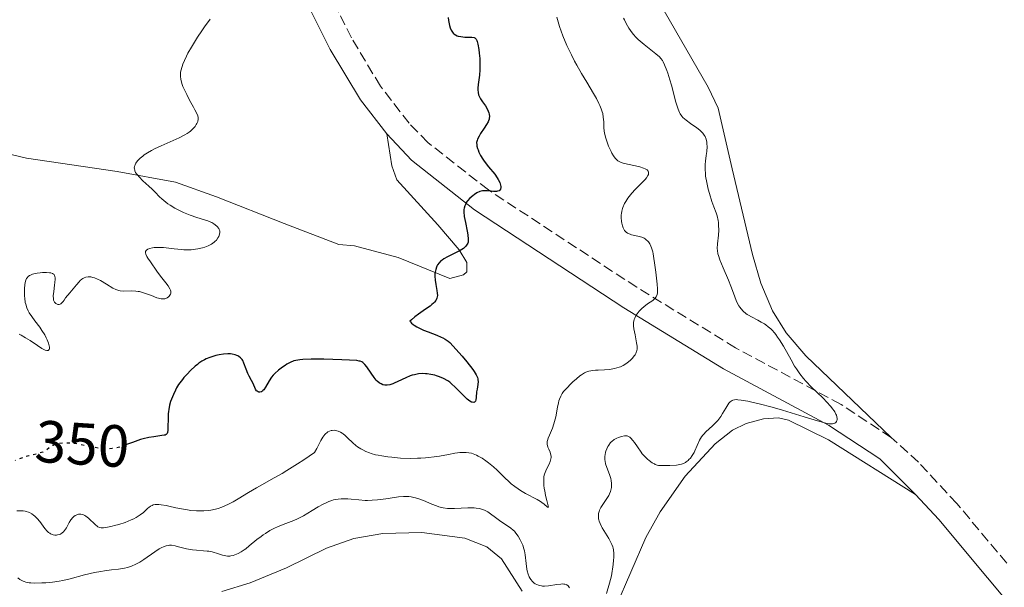
# Model space of a CAD drawing. Units: metres. Extents: x 629024 to 632507, y 4669472 to 4671848.
# Drawn here: x 631633 to 631799, y 4669615 to 4669710 of the extents above; entities that cross this region are included whole.
import ezdxf
from ezdxf.enums import TextEntityAlignment as Align

# ---------------------------------------------------------------- set-up
doc = ezdxf.new("R2010")
doc.units = ezdxf.units.M
doc.header["$MEASUREMENT"] = 0
doc.linetypes.add('DGN Style 3', pattern=[2.435891, 1.739922, -0.695969])
doc.linetypes.add('DGN Style 5', pattern=[1.217945, 0.521977, -0.695969])
for name, color, linetype, lineweight in [('Camino', 7, 'DGN Style 3', 0), ('Cota de curva de nivel directora', 7, 'Continuous', 0), ('Curva de nivel directora', 30, 'Continuous', 30), ('Curva de nivel directora no vista', 30, 'DGN Style 5', 30), ('Curva de nivel intermedia', 30, 'Continuous', 0), ('Línea de cambio de uso (parcela vista)', 92, 'Continuous', 0), ('Margen derecho', 7, 'Continuous', 0)]:
    doc.layers.add(name, color=color, linetype=linetype, lineweight=lineweight)
doc.styles.add('Style-Arial', font='arial.ttf')

msp = doc.modelspace()

# ---------------------------------------------------------------- linework, layer by layer
at = {"layer": 'Camino', "color": 7, "linetype": 'DGN Style 3', "lineweight": 0}
for points in [[(631779.46, 4669639.94, 360.87), (631771.02, 4669645.49, 360.29), (631753.22, 4669655.05, 357.98), (631736.58, 4669665.24, 354.16), (631711.56, 4669681.65, 350.26), (631701.37, 4669689.66, 348.33), (631698.18, 4669692.9, 348.32), (631693.36, 4669699.17, 347.45), (631688.46, 4669707.29, 345.74), (631680.36, 4669723.56, 344.86), (631671.49, 4669746.35, 342.44), (631656.5, 4669780.6, 339.18), (631642.8, 4669815.02, 337.33)], [(631798.96, 4669618.72, 360.67), (631790.56, 4669628.77, 360.93), (631784.06, 4669635.75, 360.9), (631779.46, 4669639.94, 360.87)]]:
    msp.add_polyline3d(points, dxfattribs=at)
at = {"layer": 'Curva de nivel directora', "color": 30, "linetype": 'Continuous', "lineweight": 30, "elevation": 350, "flags": 128}
for points in [[(631704.8, 4669710.71), (631704.84, 4669710.2), (631704.92, 4669709.67), (631704.99, 4669709.4), (631705.11, 4669708.99), (631705.28, 4669708.61), (631705.38, 4669708.43), (631705.62, 4669708.11), (631705.76, 4669707.98), (631706, 4669707.8), (631706.27, 4669707.66), (631706.47, 4669707.59), (631706.89, 4669707.5), (631707.56, 4669707.43), (631708.39, 4669707.42), (631708.74, 4669707.4), (631709.14, 4669707.34), (631709.29, 4669707.28), (631709.45, 4669707.16), (631709.52, 4669707.08), (631709.63, 4669706.88), (631709.69, 4669706.71), (631709.8, 4669706.26), (631709.95, 4669705.31), (631710.02, 4669704.74), (631710.1, 4669703.82), (631710.14, 4669702.86), (631710.13, 4669702.38), (631710.11, 4669701.91), (631710.04, 4669701.01), (631709.85, 4669699.43), (631709.79, 4669698.8), (631709.79, 4669698.52), (631709.82, 4669698.06), (631709.9, 4669697.67), (631709.99, 4669697.44), (631710.22, 4669697.01), (631710.56, 4669696.51), (631711.05, 4669695.81), (631711.27, 4669695.46), (631711.52, 4669694.95)], [(631711.52, 4669694.95), (631711.63, 4669694.63), (631711.68, 4669694.42), (631711.72, 4669694.02), (631711.71, 4669693.75), (631711.69, 4669693.61), (631711.6, 4669693.33), (631711.52, 4669693.13), (631711.26, 4669692.68), (631710.85, 4669692.06), (631710.25, 4669691.16), (631709.98, 4669690.74), (631709.73, 4669690.24), (631709.64, 4669690.01), (631709.58, 4669689.66), (631709.59, 4669689.27), (631709.62, 4669689.06), (631709.73, 4669688.64), (631709.81, 4669688.41), (631709.96, 4669688.05), (631710.24, 4669687.47), (631710.62, 4669686.85), (631710.83, 4669686.53), (631711.59, 4669685.56), (631712.63, 4669684.29), (631713.06, 4669683.7), (631713.23, 4669683.42), (631713.48, 4669682.91), (631713.62, 4669682.46), (631713.66, 4669682.21), (631713.66, 4669682.05), (631713.6, 4669681.8), (631713.49, 4669681.62), (631713.36, 4669681.52), (631713.11, 4669681.43), (631712.9, 4669681.4), (631712.42, 4669681.41), (631712, 4669681.46), (631711.39, 4669681.52), (631711.08, 4669681.53), (631710.59, 4669681.5), (631710.35, 4669681.45), (631710.11, 4669681.38), (631709.63, 4669681.16), (631709.19, 4669680.89), (631708.91, 4669680.69), (631708.43, 4669680.26), (631708.03, 4669679.82), (631707.83, 4669679.53), (631707.73, 4669679.34), (631707.57, 4669678.97), (631707.46, 4669678.57), (631707.44, 4669678.35), (631707.43, 4669677.96), (631707.5, 4669677.19), (631707.68, 4669676.17), (631707.97, 4669674.71), (631708.08, 4669674.07), (631708.17, 4669673.36), (631708.17, 4669673.02), (631708.13, 4669672.83), (631708.1, 4669672.71), (631708, 4669672.5), (631707.77, 4669672.19), (631707.62, 4669672.04), (631707.34, 4669671.81), (631706.79, 4669671.46), (631706.1, 4669671.1), (631705.11, 4669670.62), (631704.64, 4669670.38), (631704.06, 4669670.05), (631703.74, 4669669.83), (631703.55, 4669669.68), (631703.25, 4669669.39), (631702.99, 4669669.05), (631702.86, 4669668.81), (631702.79, 4669668.63), (631702.67, 4669668.24), (631702.58, 4669667.79), (631702.55, 4669667.54), (631702.53, 4669667.14), (631702.56, 4669666.46), (631702.68, 4669665.71), (631702.87, 4669664.7), (631702.94, 4669664.23), (631702.96, 4669663.85), (631702.94, 4669663.66), (631702.88, 4669663.4), (631702.77, 4669663.13), (631702.68, 4669662.99), (631702.45, 4669662.71), (631702.31, 4669662.56), (631702.04, 4669662.33), (631701.72, 4669662.08), (631700.95, 4669661.54), (631699.77, 4669660.72), (631699.17, 4669660.26), (631698.6, 4669659.77), (631698.33, 4669659.51), (631698.41, 4669659.4), (631698.6, 4669659.19)], [(631698.6, 4669659.19), (631698.85, 4669658.98), (631699.04, 4669658.85), (631699.47, 4669658.58), (631699.82, 4669658.39), (631700.59, 4669658.04), (631701.39, 4669657.71), (631702.86, 4669657.15), (631703.59, 4669656.86), (631703.89, 4669656.72), (631704.28, 4669656.51), (631704.46, 4669656.4), (631704.8, 4669656.14), (631705.05, 4669655.92), (631705.62, 4669655.33), (631706.08, 4669654.83), (631707.12, 4669653.62), (631707.91, 4669652.66), (631708.91, 4669651.37), (631709.16, 4669651.02), (631709.51, 4669650.46), (631709.71, 4669650.03), (631709.78, 4669649.79), (631709.8, 4669649.64), (631709.81, 4669649.36), (631709.76, 4669648.83), (631709.64, 4669648.04), (631709.58, 4669647.59), (631709.5, 4669646.66), (631709.43, 4669646.26), (631709.36, 4669646.05), (631709.31, 4669645.96), (631709.22, 4669645.87), (631709.1, 4669645.82), (631708.81, 4669645.85), (631708.7, 4669645.89), (631708.45, 4669646.02), (631708.18, 4669646.21), (631707.98, 4669646.37), (631707.56, 4669646.75), (631705.96, 4669648.42), (631705.35, 4669648.97), (631705.03, 4669649.22), (631704.7, 4669649.45), (631704.01, 4669649.84), (631703.31, 4669650.15), (631702.83, 4669650.31), (631702.51, 4669650.4), (631701.87, 4669650.54), (631701.25, 4669650.64), (631700.94, 4669650.67), (631700.48, 4669650.68), (631699.78, 4669650.64), (631699.09, 4669650.51), (631698.73, 4669650.42), (631698.37, 4669650.29), (631697.66, 4669650), (631696.29, 4669649.35), (631695.69, 4669649.08), (631695.42, 4669648.97), (631694.92, 4669648.82), (631694.5, 4669648.75), (631694.24, 4669648.75), (631694.07, 4669648.76), (631693.76, 4669648.82), (631693.47, 4669648.94), (631693.33, 4669649.02), (631693.12, 4669649.16), (631692.8, 4669649.44), (631692.64, 4669649.61), (631692.31, 4669650.01), (631691.79, 4669650.77), (631691.07, 4669651.82), (631690.74, 4669652.24), (631690.52, 4669652.46), (631690.41, 4669652.54), (631690.22, 4669652.66), (631689.94, 4669652.77), (631689.77, 4669652.81), (631689.35, 4669652.88), (631688.16, 4669652.98), (631686.87, 4669653.03), (631683.79, 4669653.11), (631681.66, 4669653.13), (631680.28, 4669653.09), (631679.75, 4669653.04), (631679.08, 4669652.91), (631678.77, 4669652.82), (631678.16, 4669652.57), (631677.58, 4669652.26), (631677.27, 4669652.08), (631676.82, 4669651.78), (631676.15, 4669651.27), (631675.53, 4669650.7), (631675.26, 4669650.4), (631675.01, 4669650.1), (631674.6, 4669649.48), (631673.96, 4669648.38), (631673.69, 4669647.98), (631673.55, 4669647.82), (631673.46, 4669647.74)], [(631673.46, 4669647.74), (631673.28, 4669647.62), (631673.01, 4669647.55), (631672.85, 4669647.56), (631672.74, 4669647.59), (631672.56, 4669647.71), (631672.46, 4669647.8), (631672.3, 4669648.04), (631671.88, 4669649), (631671.61, 4669649.51), (631671.22, 4669650.27), (631671.02, 4669650.71), (631670.73, 4669651.45), (631670.35, 4669652.45), (631670.14, 4669652.88), (631670.02, 4669653.06), (631669.77, 4669653.36), (631669.5, 4669653.59), (631669.3, 4669653.7), (631669.16, 4669653.77), (631668.86, 4669653.87), (631668.35, 4669653.98), (631668.08, 4669654.01), (631667.64, 4669654.02), (631666.92, 4669653.98), (631666.15, 4669653.86), (631665.62, 4669653.74), (631665.27, 4669653.64), (631664.6, 4669653.43), (631663.98, 4669653.19), (631663.68, 4669653.04), (631663.23, 4669652.78), (631662.75, 4669652.44), (631662.49, 4669652.24), (631662.12, 4669651.93), (631661.35, 4669651.21), (631660.76, 4669650.62), (631660.22, 4669650.01), (631659.97, 4669649.71), (631659.74, 4669649.41), (631659.33, 4669648.84), (631658.99, 4669648.28), (631658.79, 4669647.91), (631658.44, 4669647.17), (631658.12, 4669646.39), (631657.98, 4669645.99), (631657.8, 4669645.35), (631657.66, 4669644.66), (631657.61, 4669644.29), (631657.58, 4669643.91), (631657.54, 4669643.13), (631657.52, 4669641.68), (631657.5, 4669641.13), (631657.45, 4669640.74), (631657.4, 4669640.6), (631657.23, 4669640.41), (631657.06, 4669640.33), (631656.9, 4669640.29), (631656.51, 4669640.23), (631655.14, 4669640.05), (631654.28, 4669639.91), (631653.37, 4669639.71), (631652.9, 4669639.58), (631652.44, 4669639.43), (631651.53, 4669639.09), (631650.54, 4669638.71)]]:
    msp.add_lwpolyline(points, dxfattribs=at)
at = {"layer": 'Curva de nivel directora no vista', "color": 30, "linetype": 'DGN Style 5', "lineweight": 30, "elevation": 350, "flags": 128}
msp.add_lwpolyline([(631650.54, 4669638.71), (631650.32, 4669638.63), (631649.73, 4669638.42), (631649.14, 4669638.24), (631648.85, 4669638.17), (631648.42, 4669638.09), (631648.13, 4669638.05), (631647.56, 4669638.01), (631646.72, 4669638.03), (631646.17, 4669638.08), (631645.07, 4669638.25), (631643.87, 4669638.49), (631642.35, 4669638.8), (631641.65, 4669638.91), (631641.32, 4669638.95), (631640.69, 4669638.99), (631640.12, 4669638.99), (631639.78, 4669638.98), (631639.18, 4669638.91), (631638.64, 4669638.79), (631638.35, 4669638.68), (631638.16, 4669638.59), (631637.8, 4669638.37), (631637.52, 4669638.16), (631637.08, 4669637.85), (631636.84, 4669637.69), (631636.41, 4669637.47), (631636.18, 4669637.37), (631635.92, 4669637.28), (631635.35, 4669637.13), (631634.08, 4669636.84), (631633.41, 4669636.67), (631632.43, 4669636.32), (631631.74, 4669636.05)], dxfattribs=at)
at = {"layer": 'Curva de nivel intermedia', "color": 30, "linetype": 'Continuous', "lineweight": 0, "flags": 128}
for points, elevation in [([(631664.64, 4669710.46), (631663.7, 4669709.17), (631663.22, 4669708.48), (631662.5, 4669707.39), (631661.48, 4669705.74), (631660.89, 4669704.69), (631660.63, 4669704.19), (631660.3, 4669703.48), (631660.04, 4669702.85), (631659.9, 4669702.46), (631659.72, 4669701.76), (631659.67, 4669701.43), (631659.65, 4669701.22), (631659.64, 4669700.82), (631659.7, 4669700.25), (631659.79, 4669699.87), (631659.87, 4669699.62), (631660.06, 4669699.11), (631660.25, 4669698.66), (631660.7, 4669697.72), (631661.19, 4669696.78), (631661.81, 4669695.64), (631662.07, 4669695.16), (631662.43, 4669694.42), (631662.54, 4669694.13), (631662.6, 4669693.87), (631662.61, 4669693.75), (631662.61, 4669693.58), (631662.54, 4669693.22), (631662.39, 4669692.87)], 345), ([(631723.08, 4669710.78), (631723.55, 4669709.22), (631723.82, 4669708.42), (631724.12, 4669707.63), (631724.8, 4669706.02), (631725.56, 4669704.43), (631726.1, 4669703.37), (631726.48, 4669702.67), (631727.26, 4669701.3), (631728.14, 4669699.81), (631729.26, 4669697.93), (631729.76, 4669697.06), (631730.18, 4669696.25), (631730.36, 4669695.87), (631730.58, 4669695.33), (631730.75, 4669694.83), (631730.83, 4669694.52), (631730.94, 4669693.94)], 355), ([(631734.35, 4669710.64), (631734.49, 4669710.32), (631734.78, 4669709.72), (631735.24, 4669708.93), (631735.5, 4669708.53), (631735.96, 4669707.94), (631736.5, 4669707.34), (631736.8, 4669707.04), (631737.13, 4669706.74), (631737.82, 4669706.15), (631739.22, 4669705.06), (631739.81, 4669704.6), (631740.4, 4669704.08), (631740.62, 4669703.84), (631740.9, 4669703.46), (631741.03, 4669703.25), (631741.26, 4669702.76), (631741.64, 4669701.82), (631741.81, 4669701.33), (631742.16, 4669700.22), (631742.43, 4669699.3), (631743.18, 4669696.44), (631743.54, 4669695.27), (631743.77, 4669694.7), (631743.9, 4669694.47), (631744.17, 4669694.08), (631744.37, 4669693.86), (631744.89, 4669693.43)], 360), ([(631662.39, 4669692.87), (631662.29, 4669692.68), (631662.1, 4669692.37), (631661.84, 4669692.06), (631661.69, 4669691.9), (631661.32, 4669691.58), (631661.11, 4669691.41), (631660.76, 4669691.17), (631660.35, 4669690.92), (631659.42, 4669690.44), (631658.4, 4669689.97), (631656.38, 4669689.09), (631655.25, 4669688.56), (631654.76, 4669688.31), (631654.1, 4669687.94), (631653.53, 4669687.57), (631653.27, 4669687.37), (631652.86, 4669687.02), (631652.67, 4669686.84), (631652.42, 4669686.57), (631652.12, 4669686.16), (631651.98, 4669685.88), (631651.93, 4669685.75), (631651.88, 4669685.55), (631651.86, 4669685.36), (631651.87, 4669685.23), (631651.92, 4669684.98), (631651.96, 4669684.85), (631652.08, 4669684.61), (631652.24, 4669684.35), (631652.37, 4669684.19), (631652.68, 4669683.84), (631653.32, 4669683.21), (631654.32, 4669682.29), (631654.85, 4669681.79), (631655.38, 4669681.26), (631656.11, 4669680.52), (631656.51, 4669680.15), (631657.16, 4669679.6), (631657.52, 4669679.34), (631657.89, 4669679.07), (631658.71, 4669678.58), (631659.57, 4669678.13), (631660.15, 4669677.86), (631661.28, 4669677.39), (631662.42, 4669677.01), (631663.71, 4669676.62), (631664.25, 4669676.44), (631664.49, 4669676.35), (631664.92, 4669676.14), (631665.29, 4669675.93), (631665.5, 4669675.78), (631665.84, 4669675.47), (631666.09, 4669675.16), (631666.17, 4669675), (631666.25, 4669674.74), (631666.26, 4669674.45), (631666.23, 4669674.28), (631666.15, 4669673.97), (631666.08, 4669673.81), (631665.95, 4669673.56), (631665.69, 4669673.18), (631665.46, 4669672.94), (631665.33, 4669672.83), (631665.12, 4669672.66), (631664.87, 4669672.51), (631664.33, 4669672.25), (631663.74, 4669672.03), (631663.33, 4669671.91), (631662.54, 4669671.72), (631661.79, 4669671.6), (631661.43, 4669671.56), (631660.85, 4669671.54), (631660.2, 4669671.56), (631659.83, 4669671.59), (631658.58, 4669671.73), (631656.77, 4669671.93), (631655.92, 4669671.97), (631655.18, 4669671.94), (631654.9, 4669671.91), (631654.41, 4669671.79), (631654.12, 4669671.67), (631653.91, 4669671.52), (631653.83, 4669671.44), (631653.75, 4669671.3), (631653.72, 4669671.15), (631653.72, 4669671.04), (631653.78, 4669670.8), (631653.97, 4669670.41), (631654.15, 4669670.13), (631654.58, 4669669.52), (631655.66, 4669667.97), (631656.28, 4669667.14), (631657.17, 4669666.02), (631657.56, 4669665.49), (631657.85, 4669665.01), (631657.94, 4669664.78), (631658, 4669664.57), (631658.01, 4669664.44), (631657.99, 4669664.21), (631657.96, 4669664.1)], 345), ([(631730.94, 4669693.94), (631731.01, 4669693.15), (631731.04, 4669692.14), (631731.09, 4669691.62), (631731.15, 4669691.22), (631731.36, 4669690.38), (631731.62, 4669689.56), (631731.83, 4669689.04), (631732.24, 4669688.12), (631732.39, 4669687.84), (631732.67, 4669687.38), (631732.93, 4669687.04), (631733.09, 4669686.85), (631733.41, 4669686.58), (631733.74, 4669686.37), (631733.93, 4669686.28), (631734.28, 4669686.16), (631735, 4669685.98), (631736.37, 4669685.72), (631737.09, 4669685.55), (631737.73, 4669685.35), (631737.99, 4669685.24), (631738.21, 4669685.12), (631738.32, 4669685.03), (631738.49, 4669684.83), (631738.54, 4669684.73), (631738.57, 4669684.5), (631738.53, 4669684.25), (631738.45, 4669684.07), (631738.2, 4669683.67), (631738, 4669683.42), (631737.5, 4669682.89), (631736.32, 4669681.73), (631735.75, 4669681.14), (631735.5, 4669680.84), (631735.06, 4669680.27), (631734.71, 4669679.72), (631734.52, 4669679.37), (631734.23, 4669678.72), (631734.16, 4669678.5), (631734.04, 4669678.08), (631733.98, 4669677.69), (631733.95, 4669677.45), (631733.94, 4669676.99), (631733.99, 4669676.34), (631734.04, 4669676.03), (631734.15, 4669675.6), (631734.29, 4669675.24), (631734.37, 4669675.07), (631734.52, 4669674.84), (631734.69, 4669674.64), (631734.79, 4669674.54), (631735.02, 4669674.38), (631735.14, 4669674.31), (631735.44, 4669674.18), (631735.68, 4669674.11), (631736.26, 4669673.97), (631737.01, 4669673.81), (631737.41, 4669673.69), (631737.8, 4669673.51), (631738, 4669673.39), (631738.24, 4669673.21), (631738.36, 4669673.1), (631738.53, 4669672.91), (631738.76, 4669672.58), (631738.95, 4669672.19), (631739.07, 4669671.89), (631739.26, 4669671.23), (631739.34, 4669670.87), (631739.47, 4669670.12), (631739.58, 4669669.34), (631739.77, 4669667.79), (631740.02, 4669665.78), (631740.08, 4669664.96), (631740.07, 4669664.5), (631740.05, 4669664.29), (631740, 4669664), (631739.91, 4669663.75), (631739.83, 4669663.61), (631739.64, 4669663.35), (631739.53, 4669663.24), (631739.28, 4669663.03), (631738.39, 4669662.44), (631737.75, 4669661.94), (631737.43, 4669661.66), (631737, 4669661.21), (631736.63, 4669660.75), (631736.47, 4669660.52), (631736.23, 4669660.05), (631736.15, 4669659.81), (631736.05, 4669659.33), (631736.03, 4669658.98), (631736.03, 4669658.74), (631736.08, 4669658.22), (631736.28, 4669657.25), (631736.56, 4669655.9), (631736.63, 4669655.3), (631736.64, 4669655.02), (631736.63, 4669654.85), (631736.58, 4669654.54), (631736.54, 4669654.39)], 355), ([(631744.89, 4669693.43), (631745.64, 4669692.88), (631746.73, 4669692.1), (631747.2, 4669691.73), (631747.4, 4669691.55), (631747.73, 4669691.22), (631747.97, 4669690.9), (631748.09, 4669690.69), (631748.27, 4669690.23), (631748.38, 4669689.72), (631748.41, 4669689.44), (631748.43, 4669688.96), (631748.38, 4669688.13), (631748.29, 4669687.48), (631748.16, 4669686.49), (631748.12, 4669685.93), (631748.11, 4669685.01), (631748.14, 4669684.52), (631748.19, 4669683.99), (631748.37, 4669682.9), (631748.63, 4669681.78), (631748.83, 4669681.05), (631749.26, 4669679.69), (631749.58, 4669678.81), (631749.96, 4669677.77), (631750.11, 4669677.27), (631750.29, 4669676.53), (631750.35, 4669676.14), (631750.38, 4669675.73), (631750.39, 4669674.9), (631750.34, 4669674.05), (631750.2, 4669672.55), (631750.16, 4669671.78), (631750.18, 4669671.43), (631750.27, 4669670.89), (631750.35, 4669670.59), (631750.6, 4669669.88), (631751.16, 4669668.5), (631752.06, 4669666.42), (631752.46, 4669665.45), (631752.91, 4669664.25), (631753.34, 4669663.03), (631753.57, 4669662.53), (631753.81, 4669662.1), (631753.95, 4669661.9), (631754.17, 4669661.61), (631754.54, 4669661.21), (631754.96, 4669660.84), (631755.18, 4669660.68), (631755.42, 4669660.52), (631755.91, 4669660.24), (631757, 4669659.69), (631757.57, 4669659.38), (631758.1, 4669659.07), (631758.36, 4669658.89), (631758.76, 4669658.58), (631759.17, 4669658.22), (631759.38, 4669658.01), (631759.8, 4669657.55), (631760.01, 4669657.29), (631760.33, 4669656.86), (631760.65, 4669656.38), (631761.3, 4669655.31), (631762.59, 4669653), (631763.2, 4669651.94), (631763.5, 4669651.47), (631764.08, 4669650.63), (631764.68, 4669649.88), (631765.1, 4669649.4), (631766.06, 4669648.42), (631766.89, 4669647.61), (631768.04, 4669646.48), (631768.59, 4669645.92), (631769.31, 4669645.13), (631769.6, 4669644.77), (631769.84, 4669644.44), (631769.97, 4669644.23), (631770.17, 4669643.86), (631770.24, 4669643.69), (631770.32, 4669643.38), (631770.36, 4669643.12), (631770.35, 4669642.97), (631770.3, 4669642.72), (631770.25, 4669642.6), (631770.12, 4669642.43), (631769.95, 4669642.31), (631769.83, 4669642.26), (631769.56, 4669642.21), (631769.24, 4669642.2), (631769, 4669642.24), (631768.46, 4669642.35), (631767.07, 4669642.74), (631764.82, 4669643.41), (631761.17, 4669644.51), (631759.41, 4669645.02), (631757.19, 4669645.6), (631755.99, 4669645.89), (631755.3, 4669646.03), (631754.19, 4669646.22), (631753.62, 4669646.29), (631753.38, 4669646.3)], 360), ([(631657.96, 4669664.1), (631657.87, 4669663.9), (631657.74, 4669663.73), (631657.64, 4669663.64), (631657.41, 4669663.48), (631657.15, 4669663.36), (631657.02, 4669663.32), (631656.8, 4669663.29), (631656.41, 4669663.31), (631655.95, 4669663.41), (631655.68, 4669663.49), (631654.74, 4669663.85), (631653.77, 4669664.22), (631653.26, 4669664.38), (631652.75, 4669664.51), (631652.5, 4669664.56), (631652.12, 4669664.61), (631651.38, 4669664.64), (631650.05, 4669664.61), (631649.47, 4669664.64), (631649.21, 4669664.68), (631649.05, 4669664.73), (631648.73, 4669664.85), (631648.25, 4669665.09), (631647.15, 4669665.79), (631646.18, 4669666.36), (631645.65, 4669666.62), (631645.12, 4669666.83), (631644.85, 4669666.91), (631644.5, 4669666.98), (631644.32, 4669667.01), (631644.07, 4669667.01), (631643.71, 4669666.97), (631643.38, 4669666.86), (631643.17, 4669666.74), (631643.03, 4669666.64), (631642.75, 4669666.4), (631642.54, 4669666.19), (631642.09, 4669665.67), (631640.99, 4669664.3), (631640.28, 4669663.46), (631640.03, 4669663.06), (631639.88, 4669662.86), (631639.59, 4669662.56), (631639.45, 4669662.47), (631639.36, 4669662.42), (631639.2, 4669662.36), (631638.98, 4669662.36), (631638.84, 4669662.4), (631638.62, 4669662.53), (631638.42, 4669662.73), (631638.35, 4669662.84), (631638.25, 4669663.1), (631638.21, 4669663.31), (631638.19, 4669663.82), (631638.26, 4669664.54), (631638.41, 4669665.59), (631638.47, 4669666.06), (631638.51, 4669666.59), (631638.51, 4669666.81), (631638.47, 4669667.09), (631638.38, 4669667.31), (631638.32, 4669667.4), (631638.24, 4669667.47), (631638.05, 4669667.59), (631637.79, 4669667.67), (631637.58, 4669667.7), (631637.04, 4669667.73), (631636.38, 4669667.71), (631636.01, 4669667.68), (631635.46, 4669667.61), (631634.94, 4669667.51), (631634.7, 4669667.45), (631634.33, 4669667.3), (631634.16, 4669667.21), (631633.95, 4669667.05), (631633.77, 4669666.85), (631633.69, 4669666.73), (631633.56, 4669666.45), (631633.5, 4669666.29), (631633.43, 4669666.01), (631633.38, 4669665.7), (631633.32, 4669664.99), (631633.32, 4669664.47), (631633.35, 4669663.77), (631633.38, 4669663.42), (631633.48, 4669662.7), (631633.55, 4669662.37), (631633.73, 4669661.79), (631633.96, 4669661.27), (631634.13, 4669660.95), (631634.55, 4669660.32), (631635.11, 4669659.57), (631635.91, 4669658.51), (631636.28, 4669657.98), (631636.75, 4669657.2), (631637.01, 4669656.71), (631637.15, 4669656.4), (631637.38, 4669655.83), (631637.5, 4669655.36), (631637.53, 4669655.17)], 345), ([(631637.53, 4669655.17), (631637.53, 4669654.92), (631637.48, 4669654.74), (631637.31, 4669654.59), (631637.1, 4669654.58), (631636.83, 4669654.65), (631636.48, 4669654.81), (631636.28, 4669654.92), (631635.54, 4669655.41), (631634.27, 4669656.27), (631633.52, 4669656.74), (631632.79, 4669657.15), (631632.43, 4669657.34)], 345), ([(631736.54, 4669654.39), (631736.44, 4669654.1), (631736.29, 4669653.83), (631736.16, 4669653.66), (631735.86, 4669653.3), (631735.48, 4669652.92), (631735.26, 4669652.74), (631734.91, 4669652.46), (631734.29, 4669652.08), (631733.84, 4669651.86), (631733.6, 4669651.77), (631733.22, 4669651.64), (631732.82, 4669651.54), (631731.99, 4669651.41), (631731.14, 4669651.34), (631730.08, 4669651.29), (631729.61, 4669651.26), (631729.06, 4669651.21), (631728.81, 4669651.17), (631728.47, 4669651.09), (631727.99, 4669650.92), (631727.75, 4669650.8), (631727.25, 4669650.48), (631726.98, 4669650.29), (631726.4, 4669649.82), (631725.82, 4669649.3), (631725.44, 4669648.95), (631724.76, 4669648.26), (631724.22, 4669647.65), (631724.01, 4669647.36), (631723.75, 4669646.9), (631723.54, 4669646.38), (631723.45, 4669646.08), (631723.37, 4669645.75), (631723.22, 4669645.02), (631722.92, 4669643.41), (631722.73, 4669642.6), (631722.62, 4669642.22), (631722.37, 4669641.51), (631721.86, 4669640.3), (631721.66, 4669639.82), (631721.53, 4669639.41), (631721.49, 4669639.24), (631721.46, 4669638.91), (631721.48, 4669638.71), (631721.51, 4669638.58), (631721.6, 4669638.3), (631721.75, 4669637.96), (631721.96, 4669637.45), (631722.05, 4669637.18), (631722.12, 4669636.76), (631722.13, 4669636.54), (631722.1, 4669636.32), (631721.97, 4669635.87), (631721.78, 4669635.42), (631721.34, 4669634.56), (631721.11, 4669634.02), (631721.02, 4669633.76), (631720.93, 4669633.35), (631720.88, 4669632.91), (631720.88, 4669632.68), (631720.91, 4669631.89), (631720.98, 4669631.32), (631721.05, 4669630.93), (631721.21, 4669630.13), (631721.43, 4669629.27), (631721.65, 4669628.4), (631721.67, 4669628.18), (631721.53, 4669628.19), (631720.99, 4669628.65), (631720.57, 4669628.97), (631720.32, 4669629.14), (631719.76, 4669629.47), (631717.83, 4669630.49), (631716.99, 4669630.99), (631716.59, 4669631.25), (631715.99, 4669631.67), (631715.41, 4669632.13), (631715.11, 4669632.38), (631714.23, 4669633.21), (631713.03, 4669634.39), (631712.42, 4669634.96), (631711.58, 4669635.67), (631711.15, 4669635.99), (631710.5, 4669636.42), (631709.86, 4669636.79), (631709.54, 4669636.94), (631708.98, 4669637.16), (631708.69, 4669637.25), (631708.25, 4669637.34), (631707.79, 4669637.4), (631707.54, 4669637.41), (631707.03, 4669637.41), (631706.76, 4669637.39), (631706.34, 4669637.34), (631705.88, 4669637.27), (631704.86, 4669637.07), (631703.3, 4669636.77), (631702.41, 4669636.63), (631701.45, 4669636.52), (631700.94, 4669636.47)], 355), ([(631753.38, 4669646.3), (631753.06, 4669646.28), (631752.78, 4669646.21), (631752.65, 4669646.16), (631752.47, 4669646.04), (631752.35, 4669645.94), (631752.12, 4669645.69), (631751.94, 4669645.45), (631751.58, 4669644.86), (631751.03, 4669643.95), (631750.73, 4669643.47), (631750.4, 4669643.01), (631750.23, 4669642.79), (631749.95, 4669642.48), (631749.37, 4669641.91), (631748.21, 4669640.86), (631747.87, 4669640.5), (631747.72, 4669640.32), (631747.51, 4669640.04), (631747.17, 4669639.44), (631746.39, 4669637.66), (631746.24, 4669637.39), (631745.94, 4669636.9), (631745.61, 4669636.46), (631745.38, 4669636.21), (631745.23, 4669636.06), (631744.93, 4669635.81), (631744.77, 4669635.7), (631744.44, 4669635.52), (631744.1, 4669635.4), (631743.85, 4669635.34), (631743.27, 4669635.26), (631742.18, 4669635.18), (631741.61, 4669635.17), (631740.82, 4669635.17), (631740.27, 4669635.22), (631740.03, 4669635.27), (631739.7, 4669635.38), (631739.54, 4669635.45), (631739.19, 4669635.66), (631738.67, 4669636.04), (631738.39, 4669636.28), (631737.95, 4669636.7), (631737.51, 4669637.18), (631737.3, 4669637.45), (631736.68, 4669638.32), (631736.17, 4669639.07), (631735.93, 4669639.4), (631735.57, 4669639.8), (631735.4, 4669639.95), (631735.29, 4669640.03), (631735.06, 4669640.14), (631734.95, 4669640.18), (631734.73, 4669640.21), (631734.5, 4669640.21), (631734.01, 4669640.11), (631733.47, 4669639.94), (631733.19, 4669639.82), (631732.77, 4669639.58), (631732.36, 4669639.25), (631732.17, 4669639.06), (631731.85, 4669638.64), (631731.71, 4669638.41), (631731.52, 4669638.03), (631731.37, 4669637.63), (631731.31, 4669637.42), (631731.23, 4669636.99), (631731.2, 4669636.78), (631731.19, 4669636.45), (631731.21, 4669636.13), (631731.24, 4669635.91), (631731.33, 4669635.48), (631731.53, 4669634.86), (631731.97, 4669633.69), (631732.19, 4669632.98), (631732.27, 4669632.65), (631732.33, 4669632.17), (631732.33, 4669631.71), (631732.31, 4669631.49), (631732.27, 4669631.26), (631732.15, 4669630.82), (631731.99, 4669630.4), (631731.85, 4669630.13), (631731.55, 4669629.62), (631731.19, 4669629.1), (631730.72, 4669628.45), (631730.52, 4669628.12), (631730.31, 4669627.67), (631730.23, 4669627.43), (631730.15, 4669627.08), (631730.11, 4669626.72), (631730.11, 4669626.54), (631730.13, 4669626.22), (631730.16, 4669626.05), (631730.23, 4669625.8), (631730.38, 4669625.39), (631730.61, 4669624.93), (631730.75, 4669624.68), (631731.88, 4669622.87), (631732.23, 4669622.21), (631732.38, 4669621.88)], 360), ([(631700.94, 4669636.47), (631700.14, 4669636.42), (631699.59, 4669636.41), (631698.46, 4669636.4), (631696.74, 4669636.46), (631695.27, 4669636.58), (631694.58, 4669636.66), (631693.61, 4669636.8), (631692.96, 4669636.93), (631692.55, 4669637.02), (631691.82, 4669637.22), (631691.49, 4669637.33), (631690.9, 4669637.56), (631690.37, 4669637.81), (631690.05, 4669637.99), (631689.49, 4669638.36), (631689.21, 4669638.57), (631688.69, 4669639.02), (631687.82, 4669639.88), (631687.42, 4669640.26), (631687.06, 4669640.54), (631686.88, 4669640.67), (631686.61, 4669640.83), (631686.21, 4669641.01), (631685.79, 4669641.12), (631685.59, 4669641.14), (631685.21, 4669641.12), (631685.03, 4669641.08), (631684.75, 4669640.99), (631684.48, 4669640.85), (631684.35, 4669640.77), (631684.1, 4669640.56), (631683.98, 4669640.43), (631683.8, 4669640.22), (631683.64, 4669639.98), (631683.33, 4669639.41), (631682.66, 4669638.08), (631682.23, 4669637.38), (631680.44, 4669636.18), (631679.38, 4669635.49), (631677.57, 4669634.34), (631676.8, 4669633.87), (631675.45, 4669633.1), (631673.36, 4669631.95), (631672.46, 4669631.45), (631671.13, 4669630.66), (631669.37, 4669629.59), (631668.5, 4669629.09), (631667.65, 4669628.64), (631667.22, 4669628.44), (631666.6, 4669628.17), (631665.98, 4669627.96), (631665.57, 4669627.84), (631664.77, 4669627.67), (631664.38, 4669627.61), (631663.6, 4669627.54), (631662.84, 4669627.53), (631662.34, 4669627.54), (631661.37, 4669627.63), (631660.83, 4669627.7), (631659.79, 4669627.88), (631658.83, 4669628.08), (631657.7, 4669628.33), (631657.23, 4669628.44), (631656.39, 4669628.59), (631655.98, 4669628.63), (631655.75, 4669628.64), (631655.36, 4669628.61), (631655.02, 4669628.54), (631654.85, 4669628.47), (631654.59, 4669628.33), (631654.3, 4669628.13), (631654.15, 4669628), (631653.38, 4669627.3), (631652.85, 4669626.87), (631652.16, 4669626.44), (631651.76, 4669626.22), (631651.3, 4669626.01), (631650.29, 4669625.61), (631649.23, 4669625.27), (631648.54, 4669625.07), (631648.1, 4669624.96), (631647.33, 4669624.8), (631646.66, 4669624.7), (631646.4, 4669624.7), (631646.24, 4669624.71), (631645.97, 4669624.76), (631645.73, 4669624.86), (631645.58, 4669624.95), (631645.29, 4669625.18), (631644.14, 4669626.31), (631643.71, 4669626.64), (631643.49, 4669626.78), (631643.27, 4669626.88), (631643.13, 4669626.93), (631642.84, 4669626.98), (631642.7, 4669626.99), (631642.42, 4669626.97), (631642.3, 4669626.94), (631642.06, 4669626.85), (631641.89, 4669626.76)], 355), ([(631697.84, 4669629.96), (631697.26, 4669629.96), (631696.4, 4669629.89), (631694.64, 4669629.63), (631693.44, 4669629.48), (631692.85, 4669629.42), (631691.99, 4669629.35), (631691.16, 4669629.32), (631690.77, 4669629.32), (631689.69, 4669629.39), (631688.43, 4669629.53), (631687.85, 4669629.58), (631687.11, 4669629.6), (631686.75, 4669629.59), (631686.22, 4669629.54), (631685.7, 4669629.44), (631685.43, 4669629.38), (631685.17, 4669629.3), (631684.64, 4669629.11), (631684.08, 4669628.87), (631683.7, 4669628.68), (631682.86, 4669628.23), (631681.82, 4669627.6), (631680.37, 4669626.73), (631679.69, 4669626.36), (631679.37, 4669626.2), (631678.76, 4669625.94), (631676.93, 4669625.25), (631675.99, 4669624.85), (631675.5, 4669624.61), (631674.73, 4669624.21), (631673.97, 4669623.75), (631673.6, 4669623.51), (631673.23, 4669623.25), (631672.53, 4669622.71), (631671.23, 4669621.64), (631670.65, 4669621.17), (631670.37, 4669620.97), (631669.85, 4669620.62), (631669.37, 4669620.36), (631669.07, 4669620.22), (631668.52, 4669620.02), (631668.13, 4669619.94), (631667.94, 4669619.93), (631667.56, 4669619.93), (631667.3, 4669619.96), (631666.75, 4669620.08), (631666.03, 4669620.3), (631664.96, 4669620.62), (631664.4, 4669620.74), (631664.12, 4669620.78), (631663.55, 4669620.83), (631662.34, 4669620.9), (631661.68, 4669620.98), (631660.65, 4669621.17), (631659.33, 4669621.5), (631658.77, 4669621.63), (631658.14, 4669621.74), (631657.81, 4669621.75), (631657.6, 4669621.73), (631657.2, 4669621.64), (631656.75, 4669621.47), (631656.49, 4669621.36), (631656.06, 4669621.13), (631655.32, 4669620.66), (631653.47, 4669619.34), (631652.78, 4669618.9), (631652.44, 4669618.71), (631652.09, 4669618.54), (631651.39, 4669618.25), (631650.68, 4669618.02), (631650.2, 4669617.91), (631649.19, 4669617.73), (631647.99, 4669617.58), (631646.82, 4669617.44), (631646.19, 4669617.35), (631645.17, 4669617.16), (631643.47, 4669616.74), (631641.03, 4669616.11), (631639.81, 4669615.83), (631639.2, 4669615.72), (631638.04, 4669615.55), (631636.95, 4669615.44), (631636.28, 4669615.4), (631635.11, 4669615.38), (631634.41, 4669615.41), (631634.11, 4669615.44), (631633.59, 4669615.53), (631633.29, 4669615.62), (631633.1, 4669615.7), (631632.76, 4669615.87), (631632.57, 4669615.99), (631632.21, 4669616.26)], 360), ([(631725.23, 4669614.59), (631725.15, 4669614.73), (631725, 4669614.91), (631724.81, 4669615.05), (631724.7, 4669615.11), (631724.45, 4669615.18), (631724.3, 4669615.21), (631724.05, 4669615.22), (631723.77, 4669615.21), (631723.12, 4669615.13), (631721.69, 4669614.92), (631721.02, 4669614.87), (631720.71, 4669614.88), (631720.52, 4669614.89), (631720.17, 4669614.95), (631720.01, 4669615), (631719.71, 4669615.12), (631719.44, 4669615.26), (631719.27, 4669615.38), (631718.98, 4669615.64), (631718.72, 4669615.95), (631718.6, 4669616.13), (631718.44, 4669616.41), (631718.24, 4669616.88), (631718.09, 4669617.42), (631718.03, 4669617.72), (631717.91, 4669618.7), (631717.76, 4669620.11), (631717.64, 4669620.8), (631717.55, 4669621.14), (631717.34, 4669621.76), (631717.1, 4669622.34), (631716.92, 4669622.68), (631716.57, 4669623.29), (631716.2, 4669623.81), (631715.94, 4669624.1), (631715.76, 4669624.27), (631715.35, 4669624.61), (631713.45, 4669625.9), (631712.78, 4669626.41), (631711.91, 4669627.07), (631711.48, 4669627.36), (631711.1, 4669627.58), (631710.9, 4669627.67), (631710.59, 4669627.8), (631710.08, 4669627.94), (631709.5, 4669628.02), (631709.18, 4669628.05), (631708.82, 4669628.06), (631708.07, 4669628.05), (631705.85, 4669627.92), (631705.05, 4669627.92), (631704.64, 4669627.94), (631703.94, 4669628.04), (631703.22, 4669628.22), (631702.8, 4669628.37), (631702.01, 4669628.68), (631700.62, 4669629.29), (631699.82, 4669629.59), (631699.26, 4669629.76), (631698.98, 4669629.82), (631698.55, 4669629.9), (631698.12, 4669629.95), (631697.84, 4669629.96)], 360), ([(631641.89, 4669626.76), (631641.65, 4669626.58), (631641.48, 4669626.42), (631641.17, 4669626.02), (631640.89, 4669625.57), (631640.4, 4669624.7), (631640.1, 4669624.23), (631639.94, 4669624.04), (631639.7, 4669623.82), (631639.41, 4669623.64), (631639.25, 4669623.58), (631638.93, 4669623.49), (631638.76, 4669623.47), (631638.48, 4669623.47), (631638.2, 4669623.51), (631638.05, 4669623.55), (631637.75, 4669623.67), (631637.61, 4669623.76), (631637.39, 4669623.92), (631637.17, 4669624.11), (631636.75, 4669624.6), (631635.92, 4669625.73), (631635.49, 4669626.27), (631635.09, 4669626.67), (631634.88, 4669626.84), (631634.56, 4669627.07), (631634.21, 4669627.25), (631634.03, 4669627.32), (631633.64, 4669627.45), (631633.44, 4669627.49), (631633.12, 4669627.54), (631632.78, 4669627.56), (631632.04, 4669627.56)], 355), ([(631732.38, 4669621.88), (631732.53, 4669621.49), (631732.58, 4669621.28), (631732.65, 4669620.95), (631732.71, 4669620.38), (631732.7, 4669619.66), (631732.68, 4669619.24), (631732.6, 4669618.5), (631732.33, 4669616.59), (631731.98, 4669615.37), (631731.45, 4669613.59)], 360)]:
    msp.add_lwpolyline(points, dxfattribs=dict(at, elevation=elevation))
at = {"layer": 'Línea de cambio de uso (parcela vista)', "color": 92, "linetype": 'Continuous', "lineweight": 0}
for points in [[(631740.37, 4669713.34, 362.56), (631748.63, 4669698.99, 362), (631750.28, 4669695.46, 361.82), (631752.66, 4669685.21, 361.59), (631756.1, 4669670.76, 361.51), (631757.52, 4669665.93, 361.3), (631759.44, 4669661.3, 360.88), (631761.79, 4669657.56, 360.56), (631765.07, 4669653.7, 360.7), (631779.46, 4669639.94, 360.87)], [(631623.94, 4669689.33, 342.65), (631633.69, 4669687, 343.34), (631648.97, 4669684.78, 344.55), (631658.79, 4669682.94, 345.69), (631665.71, 4669680.5, 346.23), (631677.1, 4669675.97, 347.43), (631686.34, 4669672.45, 348.02), (631688.97, 4669672.24, 348.05), (631696.35, 4669670.27, 349.07), (631705.07, 4669666.74, 350.24), (631707.38, 4669667.36, 350.5), (631707.94, 4669667.84, 350.56), (631707.91, 4669669.41, 350.36), (631706.65, 4669671.55, 350.02), (631703.02, 4669675.76, 349.04), (631696.13, 4669683.38, 348.24), (631695.27, 4669685.72, 348.29), (631694.43, 4669691.09, 348.09)], [(631733.04, 4669611.35, 360.36), (631738.1, 4669623.04, 360.9), (631740.55, 4669627.38, 360.76), (631744.74, 4669633.38, 360.39), (631749.77, 4669638.85, 360.38), (631752.74, 4669641.13, 360.56), (631755.02, 4669642.3, 360.51), (631757.96, 4669643.05, 360.25), (631760.48, 4669643.23, 360.24), (631762.16, 4669642.86, 360.3), (631768.89, 4669639.54, 360.53), (631783.56, 4669630.31, 360.79)], [(631666.63, 4669613.94, 363.22), (631671.41, 4669615.39, 362.51), (631677.52, 4669617.97, 362.73), (631684.25, 4669621.26, 363.24), (631688.85, 4669622.9, 362.89), (631693.77, 4669623.74, 362.48), (631700.31, 4669623.9, 362.27), (631707.59, 4669622.94, 361.96), (631711.29, 4669621.51, 361.76), (631713.76, 4669619.47, 361.63), (631717.27, 4669614.02, 361.13)]]:
    msp.add_polyline3d(points, dxfattribs=at)
at = {"layer": 'Margen derecho', "color": 7, "linetype": 'Continuous', "lineweight": 0}
for points in [[(631694.43, 4669691.09, 348.09), (631689.99, 4669696.87, 347.48), (631684.89, 4669705.33, 346.67), (631676.63, 4669721.91, 345.08), (631667.73, 4669744.79, 342.52), (631652.74, 4669779.03, 339.19), (631639, 4669813.56, 337.35), (631634.07, 4669826.87, 336.58)], [(631783.56, 4669630.31, 360.79), (631777.54, 4669636.33, 360.58), (631768.93, 4669641.99, 359.94), (631751.19, 4669651.52, 358.03), (631734.41, 4669661.79, 354.42), (631709.19, 4669678.33, 350.22), (631698.61, 4669686.66, 348.72), (631694.43, 4669691.09, 348.09)], [(631888.24, 4669523.75, 359.8), (631869.03, 4669542.57, 360.1), (631854.61, 4669557.28, 360.17), (631837.31, 4669572.07, 360.23), (631817.92, 4669590.56, 360.26), (631807.31, 4669602.37, 360.35), (631795.69, 4669616.28, 360.54), (631787.51, 4669626.07, 360.75), (631783.56, 4669630.31, 360.79)]]:
    msp.add_polyline3d(points, dxfattribs=at)

# ---------------------------------------------------------------- texts
at = {"layer": 'Cota de curva de nivel directora', "color": 7, "linetype": 'Continuous', "lineweight": 0, "style": 'Style-Arial'}
msp.add_text('350', height=7, rotation=356.3671, dxfattribs=at).set_placement((631643.08, 4669638.84, 350), align=Align.MIDDLE_CENTER)

doc.saveas('drawing.dxf')
